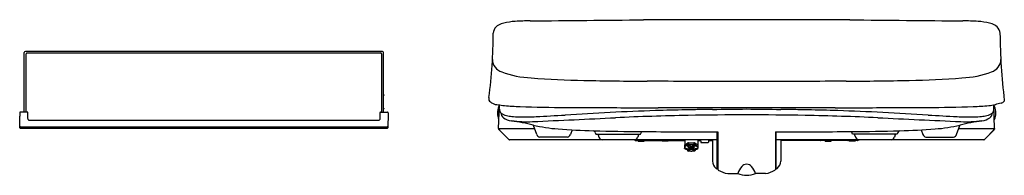
# Model space of a CAD drawing. Units: inches. Extents: x 4957.8 to 4986.8, y -7 to -2.4.
import ezdxf

# ---------------------------------------------------------------- set-up
doc = ezdxf.new("R2010")
doc.units = ezdxf.units.IN
doc.header["$LTSCALE"] = 0.64311
doc.header["$MEASUREMENT"] = 0
doc.layers.get('0').update_dxf_attribs({"color": 255, "linetype": 'CONTINUOUS'})
doc.layers.get('Defpoints').update_dxf_attribs({"linetype": 'CONTINUOUS'})
doc.styles.get("Standard").update_dxf_attribs({"font": 'txt', "width": 0.8})

msp = doc.modelspace()

# ---------------------------------------------------------------- linework, layer by layer
for p, q in [((4982.258, -2.405), (4976.177, -2.405)), ((4957.922, -5.12), (4957.922, -3.371)), ((4968.482, -3.34), (4957.953, -3.34)), ((4968.482, -3.34), (4957.953, -3.34)), ((4957.977, -5.12), (4957.977, -3.404)), ((4958.001, -3.38), (4968.434, -3.38)), ((4968.458, -5.12), (4968.458, -3.404)), ((4968.513, -5.12), (4968.513, -3.371)), ((4980.915, -4.221), (4977.52, -4.221)), ((4968.521, -4.613), (4968.521, -4.629)), ((4971.621, -4.688), (4971.621, -4.772)), ((4971.906, -5.604), (4971.93, -4.91)), ((4986.529, -5.604), (4986.504, -4.91)), ((4986.814, -4.772), (4986.814, -4.803)), ((4957.787, -5.139), (4957.787, -5.24)), ((4958.009, -5.12), (4957.806, -5.12)), ((4968.426, -5.12), (4968.629, -5.12)), ((4968.521, -5.014), (4968.521, -5.03)), ((4968.648, -5.139), (4968.648, -5.24)), ((4971.929, -4.954), (4971.917, -4.954)), ((4981.829, -4.994), (4976.606, -4.994)), ((4986.506, -4.954), (4986.518, -4.954)), ((4958.052, -5.356), (4968.383, -5.356)), ((4957.813, -5.553), (4968.622, -5.553)), ((4968.621, -5.602), (4957.814, -5.602)), ((4962.43, -5.589), (4960.821, -5.589)), ((4962.452, -5.565), (4960.847, -5.565)), ((4965.5, -5.589), (4963.89, -5.589)), ((4965.522, -5.565), (4963.916, -5.565)), ((4971.906, -5.604), (4972.965, -5.604)), ((4971.906, -5.627), (4972.183, -5.905)), ((4971.914, -5.604), (4971.914, -5.623)), ((4971.92, -5.637), (4971.932, -5.65)), ((4971.926, -5.604), (4971.926, -5.636)), ((4971.932, -5.65), (4972.215, -5.933)), ((4973.03, -5.782), (4972.934, -5.518)), ((4974.073, -5.645), (4974.022, -5.783)), ((4974.756, -5.718), (4974.776, -5.773)), ((4974.776, -5.773), (4976.093, -5.773)), ((4974.836, -5.788), (4974.863, -5.861)), ((4976.034, -5.788), (4976.008, -5.861)), ((4976.093, -5.773), (4976.114, -5.715)), ((4978.351, -6.774), (4978.351, -5.701)), ((4978.371, -5.701), (4978.371, -5.701)), ((4978.371, -5.701), (4978.371, -6.806)), ((4980.064, -5.701), (4980.064, -5.701)), ((4980.064, -5.701), (4980.064, -6.806)), ((4980.084, -6.774), (4980.084, -5.701)), ((4982.342, -5.773), (4982.321, -5.715)), ((4983.659, -5.773), (4982.342, -5.773)), ((4982.401, -5.788), (4982.427, -5.861)), ((4983.599, -5.788), (4983.572, -5.861)), ((4983.679, -5.718), (4983.659, -5.773)), ((4984.362, -5.645), (4984.413, -5.783)), ((4985.405, -5.782), (4985.501, -5.518)), ((4985.47, -5.604), (4986.529, -5.604)), ((4986.503, -5.65), (4986.22, -5.933)), ((4986.529, -5.627), (4986.252, -5.905)), ((4986.515, -5.637), (4986.503, -5.65)), ((4986.509, -5.604), (4986.509, -5.636)), ((4986.521, -5.604), (4986.521, -5.623)), ((4978.371, -5.938), (4972.229, -5.938)), ((4973.936, -5.857), (4973.117, -5.857)), ((4975.95, -5.958), (4977.394, -5.958)), ((4976.019, -5.958), (4976.019, -5.974)), ((4976.019, -5.974), (4976.196, -5.974)), ((4976.196, -5.958), (4976.196, -5.974)), ((4976.727, -5.974), (4976.727, -5.958)), ((4976.904, -5.974), (4976.727, -5.974)), ((4976.904, -5.974), (4976.904, -5.958)), ((4977.391, -6.089), (4977.471, -6.031)), ((4977.471, -6.084), (4977.391, -6.142)), ((4977.394, -5.938), (4977.394, -6.087)), ((4977.471, -6.031), (4977.471, -6.113)), ((4977.505, -6.022), (4977.664, -6.022)), ((4977.505, -6.022), (4977.505, -6.105)), ((4977.505, -6.076), (4977.664, -6.076)), ((4977.505, -6.076), (4977.548, -6.107)), ((4977.664, -6.076), (4977.622, -6.107)), ((4977.664, -6.022), (4977.664, -6.105)), ((4977.698, -6.031), (4977.778, -6.089)), ((4977.698, -6.031), (4977.698, -6.113)), ((4977.698, -6.084), (4977.778, -6.142)), ((4977.776, -5.938), (4977.776, -6.087)), ((4977.776, -5.958), (4977.863, -5.958)), ((4977.862, -5.938), (4977.866, -6.006)), ((4977.877, -6.017), (4978.079, -6.017)), ((4978.094, -5.938), (4978.091, -6.006)), ((4978.093, -5.958), (4978.213, -5.958)), ((4978.213, -5.938), (4978.213, -6.561)), ((4986.206, -5.938), (4980.064, -5.938)), ((4980.221, -5.938), (4980.221, -6.561)), ((4982.485, -5.958), (4980.221, -5.958)), ((4981.53, -5.974), (4981.53, -5.958)), ((4981.53, -5.974), (4981.708, -5.974)), ((4981.708, -5.974), (4981.708, -5.958)), ((4982.239, -5.958), (4982.239, -5.974)), ((4982.416, -5.974), (4982.239, -5.974)), ((4982.416, -5.958), (4982.416, -5.974)), ((4984.499, -5.857), (4985.318, -5.857)), ((4977.386, -6.097), (4977.386, -6.19)), ((4977.391, -6.142), (4977.391, -6.172)), ((4977.471, -6.222), (4977.471, -6.246)), ((4977.526, -6.22), (4977.526, -6.243)), ((4977.529, -6.191), (4977.529, -6.203)), ((4977.553, -6.122), (4977.568, -6.132)), ((4977.574, -6.187), (4977.574, -6.148)), ((4977.595, -6.187), (4977.595, -6.148)), ((4977.616, -6.122), (4977.602, -6.132)), ((4977.64, -6.19), (4977.64, -6.203)), ((4977.644, -6.22), (4977.644, -6.243)), ((4977.698, -6.222), (4977.698, -6.246)), ((4977.778, -6.142), (4977.778, -6.172)), ((4977.783, -6.097), (4977.783, -6.19)), ((4978.351, -6.766), (4978.371, -6.78)), ((4978.662, -6.926), (4978.955, -6.925)), ((4979.773, -6.926), (4979.48, -6.925)), ((4980.064, -6.78), (4980.084, -6.766))]:
    msp.add_line(p, q)
for centre, radius, start, end in [((4972.121, -2.951), 0.444, 108.3695, 130.403), ((4972.29, -3.377), 0.902, 104.9735, 110.0379), ((4972.514, -4.341), 1.891, 93.6451, 103.9595), ((4972.843, -9.311), 6.872, 90.031, 93.7549), ((4965.464, 889.553), 892.023, 270.473738, 270.688127), ((4992.971, 889.553), 892.023, 269.311873, 269.526262), ((4985.591, -9.311), 6.872, 86.2451, 89.969), ((4985.921, -4.341), 1.891, 76.0405, 86.3549), ((4986.144, -3.377), 0.902, 69.9621, 75.0265), ((4986.313, -2.951), 0.444, 49.597, 71.6305), ((4957.61, -2.794), 14.138, 352.3015, 359.9737), ((4972.011, -2.806), 0.263, 132.5828, 178.8447), ((4986.424, -2.806), 0.263, 1.1553, 47.4172), ((5003.606, -2.696), 16.92, 180.3549, 187.0452), ((4957.954, -3.371), 0.0315, 90.5007, 179.9702), ((4958.001, -3.404), 0.0236, 89.9917, 179.594), ((4968.434, -3.404), 0.0236, 0.406, 90.0083), ((4968.481, -3.371), 0.0315, 0.0298, 89.4993), ((4972.112, -3.563), 0.391, 182.1908, 252.7724), ((4986.323, -3.563), 0.391, 287.2276, 357.8092), ((4972.995, -1.275), 2.843, 249.4323, 267.4631), ((4985.44, -1.275), 2.843, 272.5369, 290.5677), ((4974.745, 18.704), 22.895, 265.2984, 269.1905), ((4976.891, 115.802), 120.017, 268.8211, 269.71044), ((4974.664, -349.611), 345.402, 89.52622, 89.73113), ((4983.771, -349.611), 345.402, 90.26887, 90.47378), ((4981.544, 115.802), 120.017, 270.28956, 271.1789), ((4983.689, 18.704), 22.895, 270.8095, 274.7016), ((4968.513, -4.615), 0.00937, 54.9416, 89.5481), ((4968.513, -4.629), 0.00812, 267.0223, 316.9597), ((4968.513, -4.614), 0.00794, 3.525, 52.7564), ((4968.513, -4.629), 0.00787, 317.4282, 359.7463), ((4971.822, -4.647), 0.236, 211.8378, 245.154), ((4971.885, -4.574), 0.33, 240.4133, 271.5578), ((4972.276, -2.771), 2.167, 259.8482, 264.7426), ((4972.843, 3.333), 8.297, 264.7109, 267.8986), ((4985.592, 3.333), 8.297, 272.1014, 275.2891), ((4986.159, -2.771), 2.167, 275.2574, 280.1518), ((4987.981, -10.858), 6.126, 101.8745, 103.5962), ((4985.915, -3.519), 1.568, 300.916, 304.9907), ((4957.806, -5.139), 0.0197, 90.0058, 178.9999), ((4958.009, -5.139), 0.0197, 1, 89.9942), ((4936.889, -5.607), 21.145, 0.7323, 1.2677), ((4989.546, -5.607), 21.145, 178.7323, 179.2677), ((4968.426, -5.139), 0.0197, 90.0058, 179), ((4968.513, -5.016), 0.00937, 54.9416, 89.5481), ((4968.513, -5.03), 0.00812, 267.0223, 316.9597), ((4968.513, -5.014), 0.00794, 3.525, 52.7564), ((4968.513, -5.03), 0.00787, 317.4282, 359.7463), ((4968.629, -5.139), 0.0197, 1.0001, 89.9942), ((4972.399, -5.151), 0.528, 158.9761, 201.0243), ((4971.917, -4.966), 0.0118, 90.0002, 159.0295), ((4972.091, -5.035), 0.164, 180.3895, 221.9176), ((4972.09, -5.035), 0.164, 175.6151, 175.6231), ((4972.173, -5.123), 0.206, 185.9486, 232.7093), ((4972.191, -4.897), 0.333, 227.9811, 260.5062), ((4974.107, 40.211), 45.197, 268.0114, 269.7299), ((4970.637, 47.374), 52.68, 272.5835, 273.5117), ((4982.843, -157.277), 152.335, 92.87661, 93.37929), ((4975.235, 156.134), 161.125, 269.52319, 269.79358), ((4978.2, 1333.102), 1338.096, 269.848181, 269.931741), ((4979.237, -87.839), 82.804, 91.87078, 92.7953), ((4979.179, -92.474), 87.271, 91.10785, 92.51214), ((4979.125, -84.796), 79.759, 91.22592, 91.86192), ((4979.211, -88.459), 83.422, 90.91583, 91.23155), ((4979.386, -114.609), 109.406, 90.08838, 90.99203), ((4979.154, -85.7), 80.663, 90.67003, 90.90633), ((4977.757, 75.986), 81.029, 270.32065, 271.03254), ((4980.678, 75.986), 81.029, 268.96746, 269.67935), ((4979.1, -109.17), 103.967, 88.98433, 89.93525), ((4979.281, -85.7), 80.663, 89.09367, 89.32997), ((4979.223, -88.459), 83.422, 88.76845, 89.08417), ((4979.256, -92.474), 87.271, 87.48786, 88.89215), ((4979.31, -84.796), 79.759, 88.13808, 88.77408), ((4980.235, 1333.102), 1338.096, 270.068259, 270.151819), ((4979.198, -87.839), 82.804, 87.2047, 88.12922), ((4975.591, -157.277), 152.335, 86.62071, 87.12339), ((4983.2, 156.134), 161.125, 270.20642, 270.47681), ((4984.328, 40.211), 45.197, 270.2701, 271.9886), ((4987.798, 47.374), 52.68, 266.4883, 267.4165), ((4986.244, -4.897), 0.333, 279.4938, 312.0189), ((4986.262, -5.123), 0.206, 307.2907, 354.0514), ((4986.344, -5.035), 0.164, 318.0824, 359.6105), ((4986.345, -5.035), 0.164, 4.3769, 4.3849), ((4986.518, -4.966), 0.0118, 20.9705, 89.9998), ((4986.036, -5.151), 0.528, 338.9757, 21.0239), ((4944.8, -5.708), 12.995, 0.543, 2.0613), ((4958.052, -5.336), 0.0197, 181, 270.029), ((4968.383, -5.336), 0.0197, 269.971, 359), ((4981.635, -5.708), 12.995, 177.9387, 179.457), ((4971.917, -5.336), 0.0118, 200.9801, 260.7516), ((4972.337, -4.872), 0.506, 235.2044, 263.7593), ((4972.397, -3.988), 1.265, 258.0964, 265.3123), ((4969.963, -18.741), 13.566, 77.3888, 80.1611), ((4972.741, -1.807), 3.597, 262.671, 272.6507), ((4972.546, -2.789), 2.473, 264.1411, 269.1064), ((4972.626, 2.274), 7.537, 269.101, 272.9369), ((4953.623, 438.207), 444.026, 272.4891, 272.80524), ((4972.864, -5.544), 0.0744, 19.8936, 33.9929), ((4973.957, -1.277), 4.349, 256.2842, 266.0824), ((5004.812, 438.207), 444.026, 267.19476, 267.5109), ((4984.478, -1.277), 4.349, 273.9176, 283.7158), ((4985.809, 2.274), 7.537, 267.0631, 270.899), ((4985.571, -5.544), 0.0744, 146.0071, 160.1064), ((4988.471, -18.741), 13.566, 99.8389, 102.6112), ((4985.694, -1.807), 3.597, 267.3493, 277.329), ((4985.889, -2.789), 2.473, 270.8936, 275.8589), ((4986.038, -3.988), 1.265, 274.6877, 281.9036), ((4986.098, -4.872), 0.506, 276.2407, 304.7956), ((4986.518, -5.336), 0.0118, 279.2484, 339.0199), ((4957.813, -5.534), 0.0197, 191.872, 270.0035), ((4957.814, -5.582), 0.0197, 185.6619, 269.9682), ((4960.659, -5.578), 0.00228, 108.7089, 143.7138), ((4960.658, -5.577), 0.000655, 149.1841, 240.4643), ((4960.661, -5.572), 0.006, 233.005, 256.568), ((4960.668, -5.601), 0.027, 99.942, 111.395), ((4960.684, -5.482), 0.0993, 255.6036, 265.5026), ((4960.708, -5.835), 0.264, 94.0538, 99.5953), ((4960.773, -4.612), 0.974, 264.3504, 268.2016), ((4960.787, -6.819), 1.252, 92.7639, 94.4827), ((4960.862, -8.403), 2.837, 91.4777, 92.7356), ((4960.632, -9.059), 3.475, 86.8869, 88.1842), ((4960.763, -3.755), 1.811, 270.8124, 272.6547), ((4962.431, 0.372), 5.961, 269.9943, 271.0558), ((4962.477, -4.402), 1.163, 268.7969, 269.8836), ((4962.46, -9.738), 4.173, 87.6476, 89.8038), ((4962.494, -2.6), 2.988, 270.9043, 272.9144), ((4962.584, -6.694), 1.127, 85.2213, 87.6159), ((4962.629, -5.09), 0.495, 271.9361, 278.1197), ((4962.672, -5.703), 0.132, 75.6288, 87.4952), ((4962.697, -5.558), 0.0212, 275.4672, 297.4784), ((4962.704, -5.578), 0.00314, 38.1485, 75.7275), ((4962.706, -5.577), 0.000717, 302.186, 20.8358), ((4963.012, -5.587), 0.00232, 99.4703, 145.3263), ((4963.023, -5.555), 0.0336, 247.0265, 268.2611), ((4963.011, -5.586), 0.000738, 163.3323, 223.8151), ((4963.029, -5.649), 0.0671, 95.4092, 104.957), ((4963.029, -5.584), 0.00883, 174.5405, 216.6432), ((4963.029, -5.583), 0.00939, 220.471, 267.5701), ((4963.057, -5.875), 0.294, 95.2577, 96.7241), ((4963.189, -1.342), 4.254, 267.8387, 270.3767), ((4963.211, -8.716), 3.139, 89.8756, 93.298), ((4962.795, 29.948), 35.542, 270.6225, 270.6803), ((4963.244, -3.958), 1.635, 267.8252, 269.081), ((4963.224, -8.716), 3.139, 86.702, 90.1247), ((4963.639, 29.948), 35.542, 269.3197, 269.3775), ((4963.245, -1.341), 4.254, 269.6231, 272.1612), ((4963.191, -3.958), 1.635, 270.919, 272.1748), ((4963.378, -5.875), 0.294, 83.2759, 84.7423), ((4963.405, -5.583), 0.00939, 272.4299, 319.529), ((4963.406, -5.649), 0.0671, 75.043, 84.5908), ((4963.406, -5.584), 0.00883, 323.3568, 5.4595), ((4963.412, -5.555), 0.0336, 271.7389, 292.9735), ((4963.423, -5.587), 0.00232, 34.6737, 80.5297), ((4963.424, -5.586), 0.000738, 316.1849, 16.6677), ((4963.729, -5.578), 0.00228, 108.7089, 143.7138), ((4963.727, -5.577), 0.000655, 149.1841, 240.4643), ((4963.731, -5.572), 0.006, 233.005, 256.568), ((4963.738, -5.601), 0.027, 99.942, 111.395), ((4963.754, -5.482), 0.0993, 255.6036, 265.5026), ((4963.777, -5.835), 0.264, 94.0538, 99.5953), ((4963.842, -4.612), 0.974, 264.3504, 268.2016), ((4963.856, -6.819), 1.252, 92.7639, 94.4827), ((4963.931, -8.403), 2.837, 91.4777, 92.7356), ((4963.701, -9.059), 3.475, 86.8869, 88.1842), ((4963.833, -3.755), 1.811, 270.8124, 272.6547), ((4965.501, 0.372), 5.961, 269.9943, 271.0558), ((4965.546, -4.402), 1.163, 268.7969, 269.8836), ((4965.529, -9.738), 4.173, 87.6476, 89.8038), ((4965.563, -2.6), 2.988, 270.9043, 272.9144), ((4965.654, -6.694), 1.127, 85.2213, 87.6159), ((4965.698, -5.09), 0.495, 271.9361, 278.1197), ((4965.742, -5.703), 0.132, 75.6288, 87.4952), ((4965.766, -5.558), 0.0212, 275.4672, 297.4784), ((4965.774, -5.578), 0.00314, 38.1485, 75.7275), ((4965.776, -5.577), 0.000717, 302.186, 20.8358), ((4968.621, -5.582), 0.0197, 270.0318, 354.3381), ((4968.622, -5.534), 0.0197, 269.9965, 348.128), ((4981.065, -5.936), 9.165, 177.9252, 178.0723), ((4971.934, -5.623), 0.0197, 180.0001, 225.0001), ((4971.946, -5.636), 0.0197, 180.0005, 221.1563), ((4973.141, -5.741), 0.118, 200.0519, 258.1331), ((4975.111, 12.061), 17.736, 265.3059, 268.6953), ((4973.911, -5.741), 0.119, 282.1674, 339.1631), ((4974.683, -5.745), 0.0782, 19.9441, 71.8836), ((4976.547, 63.514), 69.209, 268.47687, 269.65163), ((4974.91, -5.761), 0.079, 188.674, 199.9609), ((4975.958, -5.761), 0.0811, 340.2496, 351.2449), ((4976.184, -5.741), 0.0747, 141.2848, 160.0821), ((4978.326, 336.995), 342.696, 269.6322, 270.00755), ((4980.109, 336.995), 342.696, 269.99245, 270.3678), ((4981.888, 63.514), 69.209, 270.34837, 271.52313), ((4982.251, -5.741), 0.0747, 19.9179, 38.7152), ((4982.477, -5.761), 0.0811, 188.7551, 199.7504), ((4983.524, -5.761), 0.079, 340.0391, 351.326), ((4983.752, -5.745), 0.0782, 108.1164, 160.0559), ((4983.324, 12.061), 17.736, 271.3047, 274.6941), ((4984.524, -5.741), 0.119, 200.8369, 257.8326), ((4985.294, -5.741), 0.118, 281.8669, 339.9481), ((4986.489, -5.636), 0.0197, 318.8437, 359.9995), ((4986.501, -5.623), 0.0197, 314.9999, 359.9999), ((4977.37, -5.936), 9.165, 1.9277, 2.0748), ((4972.225, -5.863), 0.0591, 225.0002, 242.4182), ((4972.229, -5.919), 0.0197, 224.9977, 270), ((4974.974, -5.82), 0.118, 200.0956, 268.8471), ((4975.896, -5.82), 0.119, 270.6655, 339.8361), ((4975.95, -5.938), 0.0197, 180, 269.9942), ((4976.225, -5.938), 0.0197, 270, 0), ((4977.052, -5.938), 0.0197, 180, 269.9942), ((4977.397, -6.098), 0.0111, 121.204, 174.0367), ((4977.503, -6.086), 0.0636, 87.6893, 119.7351), ((4977.667, -6.086), 0.0636, 60.2631, 92.316), ((4977.772, -6.098), 0.0111, 5.9633, 58.796), ((4977.878, -6.005), 0.0118, 183.0124, 268.9666), ((4978.079, -6.005), 0.0118, 270, 357), ((4981.383, -5.938), 0.0197, 270.0058, 360), ((4982.21, -5.938), 0.0197, 180, 270), ((4982.539, -5.82), 0.119, 200.1744, 268.6439), ((4982.485, -5.938), 0.0197, 270.0058, 360), ((4983.45, -5.811), 0.132, 286.0601, 338.0279), ((4986.206, -5.919), 0.0197, 270, 315.0023), ((4986.21, -5.863), 0.0591, 297.5818, 314.9998), ((4977.357, -6.17), 0.0345, 327.7708, 357.1868), ((4977.396, -6.189), 0.00997, 181.3966, 203.7792), ((4977.39, -6.192), 0.00277, 198.9117, 237.8879), ((4977.526, -5.914), 0.313, 243.956, 270.0337), ((4977.525, -5.902), 0.301, 243.531, 270.6713), ((4977.482, -6.114), 0.0108, 177.1619, 205.7804), ((4977.487, -6.185), 0.0638, 255.5636, 288.988), ((4977.487, -6.248), 0.0157, 175.6505, 225.6633), ((4977.476, -6.115), 0.0049, 220.3278, 308.0974), ((4977.7, -5.998), 0.257, 208.0439, 232.2363), ((4977.481, -6.253), 0.00809, 229.0077, 254.3893), ((4977.494, -6.152), 0.0363, 92.2167, 115.1905), ((4977.582, -5.869), 0.405, 255.2206, 257.8815), ((4977.493, -6.104), 0.0118, 267.6868, 355.4479), ((4977.508, -6.2), 0.0656, 260.1534, 283.0616), ((4977.726, -5.99), 0.249, 207.63, 232.429), ((4977.476, -6.151), 0.0992, 288.4632, 299.8444), ((4977.504, -6.18), 0.086, 282.8436, 293.6982), ((4977.464, -6.2), 0.065, 341.6059, 357.2242), ((4977.538, -6.243), 0.012, 133.938, 226.062), ((4977.564, -6.272), 0.0508, 101.2329, 132.9743), ((4977.564, -6.215), 0.0508, 227.0257, 258.7671), ((4977.546, -6.196), 0.00687, 238.4295, 291.4815), ((4977.567, -6.108), 0.0195, 176.2157, 225.3294), ((4977.579, -6.296), 0.0988, 99.633, 107.788), ((4977.584, -6.347), 0.128, 89.8227, 103.6556), ((4977.584, -6.14), 0.128, 256.3444, 270.1773), ((4977.56, -6.185), 0.0137, 278.2489, 354.2508), ((4977.553, -6.147), 0.0213, 359.3892, 44.8777), ((4977.585, -6.347), 0.128, 76.3444, 90.1773), ((4977.585, -6.14), 0.128, 269.8227, 283.6556), ((4977.445, -5.991), 0.247, 307.4658, 332.4728), ((4977.617, -6.147), 0.0213, 135.1223, 180.6108), ((4977.609, -6.185), 0.0137, 185.7344, 261.7568), ((4977.591, -6.297), 0.099, 72.2163, 80.3547), ((4977.605, -6.272), 0.0508, 47.0257, 78.7671), ((4977.605, -6.215), 0.0508, 281.2329, 312.9743), ((4977.602, -6.108), 0.0195, 314.6706, 3.7843), ((4977.623, -6.196), 0.00678, 248.34, 307.6724), ((4977.455, -5.985), 0.277, 308.564, 331.1488), ((4977.665, -6.18), 0.0858, 246.2958, 257.4067), ((4977.644, -5.904), 0.299, 269.2716, 296.5449), ((4977.705, -6.2), 0.0649, 182.7721, 198.4052), ((4977.632, -6.243), 0.012, 313.938, 46.062), ((4977.644, -5.912), 0.314, 270.0155, 295.9927), ((4977.693, -6.151), 0.0992, 240.1813, 251.5368), ((4977.661, -6.2), 0.0655, 257.2264, 279.8527), ((4977.682, -6.185), 0.0637, 250.9626, 284.4518), ((4977.676, -6.104), 0.0118, 184.5521, 272.3132), ((4977.587, -5.869), 0.405, 282.1185, 284.7794), ((4977.675, -6.152), 0.0363, 64.8095, 87.7833), ((4977.694, -6.115), 0.0049, 231.9026, 319.6722), ((4977.688, -6.253), 0.00809, 285.6107, 310.9923), ((4977.683, -6.248), 0.0157, 314.3367, 4.3495), ((4977.687, -6.114), 0.0108, 334.2196, 2.8381), ((4977.81, -6.17), 0.0317, 182.1781, 213.5917), ((4977.78, -6.192), 0.00283, 302.6811, 340.8507), ((4977.773, -6.189), 0.0102, 336.4373, 358.3811), ((4978.524, -6.552), 0.31, 181.6196, 227.9049), ((4979.225, -6.849), 0.197, 92.3162, 141.0244), ((4979.21, -6.849), 0.197, 38.9756, 87.6838), ((4979.911, -6.552), 0.31, 312.0951, 358.3804), ((4978.332, -6.763), 0.0253, 230.5567, 299.1635), ((4978.339, -6.773), 0.0128, 295.814, 356.6267), ((4978.396, -6.805), 0.0248, 182.9323, 238.2676), ((4978.724, -6.314), 0.615, 236.2707, 264.1703), ((4979.537, -7.134), 0.619, 138.6933, 160.2481), ((4979.217, -6.313), 0.666, 246.786, 269.9991), ((4979.217, -6.313), 0.666, 270.0009, 293.214), ((4978.897, -7.134), 0.619, 19.7519, 41.3067), ((4979.711, -6.314), 0.615, 275.8297, 303.7293), ((4980.039, -6.805), 0.0248, 301.7324, 357.0677), ((4980.096, -6.773), 0.0128, 183.3733, 244.186), ((4980.103, -6.763), 0.0253, 240.8365, 309.4433)]:
    msp.add_arc(centre, radius, start, end)

# ---------------------------------------------------------------- texts
at = {"layer": 'Defpoints'}
for tag, p, s in [('MODELNUMBER', (4979.218, -5.94), 'K-28362X'), ('TRADENAME', (4979.218, -5.942), 'C3'), ('PRODUCT', (4979.218, -5.943), 'TOILET SEAT')]:
    msp.add_attdef(tag, p, s, height=0.001, dxfattribs=at)

doc.saveas('drawing.dxf')
